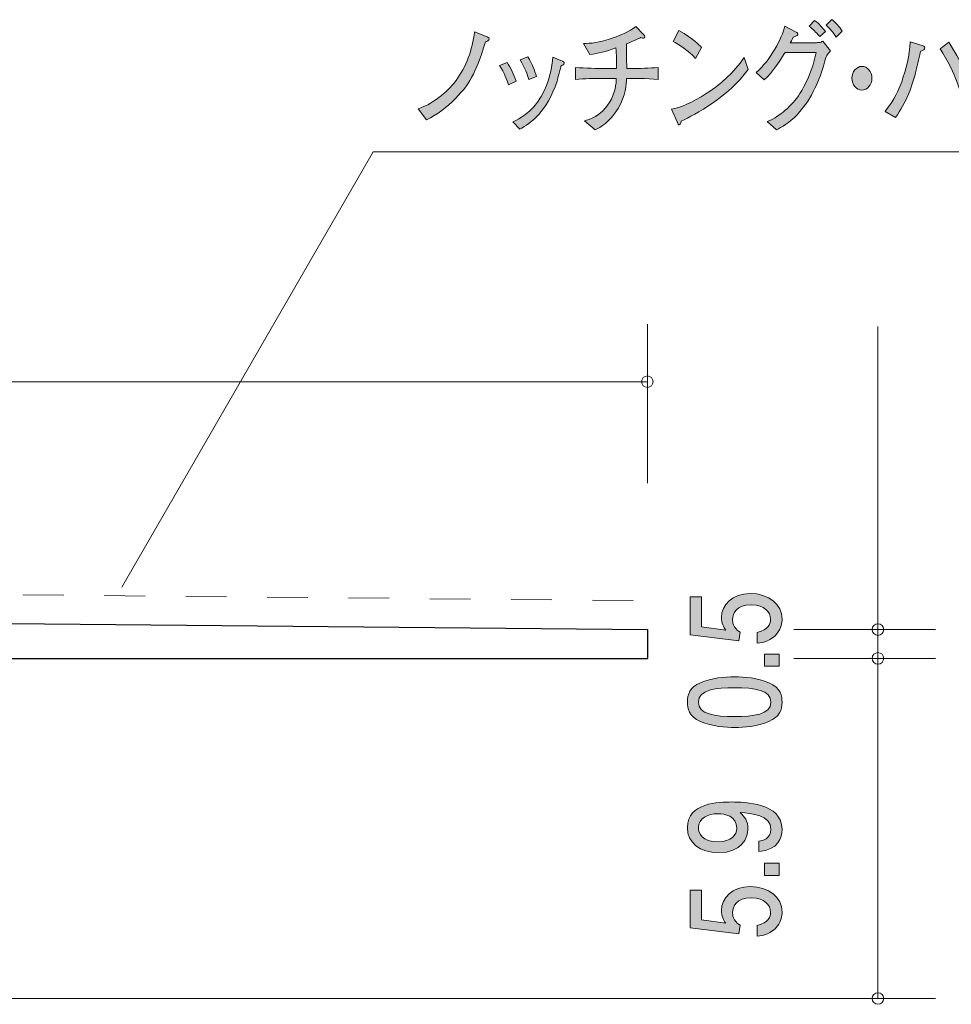
# Model space of a CAD drawing. Units: inches. Extents: x 37 to 145, y -142 to -115.
# Drawn here: x 118 to 134, y -137 to -120 of the extents above; entities that cross this region are included whole.
import ezdxf

# ---------------------------------------------------------------- set-up
doc = ezdxf.new("R2010")
doc.units = ezdxf.units.IN
doc.header["$MEASUREMENT"] = 0
doc.linetypes.add('AI-Linetype-2', pattern=[1.411111, 0.705556, -0.705556])
doc.layers.add('_U+30EC_U+30A4_U+30E4_U+30FC 1', color=7, linetype='Continuous')

# ---------------------------------------------------------------- blocks, each defined once
blk = doc.blocks.new('block 7')
at = {"layer": '_U+30EC_U+30A4_U+30E4_U+30FC 1', "true_color": 0x221814}
h = blk.add_hatch(color=179, dxfattribs=at)
h.dxf.hatch_style = 2
edge = h.paths.add_edge_path()
edge.add_spline(control_points=[(131.813, -120.96), (131.74, -121.22), (131.616, -121.558), (131.343, -121.851), (131.204, -121.996), (131.069, -122.068), (130.987, -122.115), (130.987, -122.115), (130.826, -121.971), (130.826, -121.971), (131.05, -121.874), (131.246, -121.705), (131.393, -121.482), (131.475, -121.358), (131.609, -121.095), (131.672, -120.77), (131.672, -120.77), (131.133, -120.77), (131.133, -120.77), (131.075, -120.867), (130.921, -121.125), (130.771, -121.248), (130.771, -121.248), (130.63, -121.121), (130.63, -121.121), (130.891, -120.9), (131.075, -120.524), (131.132, -120.312), (131.132, -120.312), (131.318, -120.412), (131.318, -120.412), (131.322, -120.414), (131.355, -120.431), (131.355, -120.454), (131.355, -120.469), (131.355, -120.479), (131.277, -120.505), (131.243, -120.573), (131.239, -120.579), (131.225, -120.605), (131.225, -120.605), (131.499, -120.605), (131.499, -120.605), (131.656, -120.605), (131.675, -120.602), (131.698, -120.6), (131.758, -120.596), (131.77, -120.588), (131.788, -120.573), (131.788, -120.573), (131.925, -120.74), (131.925, -120.74), (131.86, -120.812), (131.852, -120.822), (131.813, -120.96)], knot_values=[0, 0, 0, 0, 1, 1, 1, 2, 2, 2, 3, 3, 3, 4, 4, 4, 5, 5, 5, 6, 6, 6, 7, 7, 7, 8, 8, 8, 9, 9, 9, 10, 10, 10, 11, 11, 11, 12, 12, 12, 13, 13, 13, 14, 14, 14, 15, 15, 15, 16, 16, 16, 17, 17, 17, 18, 18, 18, 18], degree=3, periodic=1)
edge = h.paths.add_edge_path()
edge.add_spline(control_points=[(131.738, -120.494), (131.648, -120.401), (131.638, -120.391), (131.552, -120.312), (131.552, -120.312), (131.647, -120.215), (131.647, -120.215), (131.74, -120.291), (131.767, -120.323), (131.836, -120.408), (131.836, -120.408), (131.738, -120.494), (131.738, -120.494)], knot_values=[0, 0, 0, 0, 1, 1, 1, 2, 2, 2, 3, 3, 3, 4, 4, 4, 4], degree=3, periodic=1)
edge = h.paths.add_edge_path()
edge.add_spline(control_points=[(132.02, -120.503), (131.969, -120.427), (131.913, -120.355), (131.845, -120.295), (131.845, -120.295), (131.947, -120.202), (131.947, -120.202), (132.022, -120.26), (132.066, -120.312), (132.122, -120.401), (132.122, -120.401), (132.02, -120.503), (132.02, -120.503)], knot_values=[0, 0, 0, 0, 1, 1, 1, 2, 2, 2, 3, 3, 3, 4, 4, 4, 4], degree=3, periodic=1)
h = blk.add_hatch(color=179, dxfattribs=at)
h.dxf.hatch_style = 2
edge = h.paths.add_edge_path()
edge.add_spline(control_points=[(133.488, -120.75), (133.471, -120.801), (133.425, -121.007), (133.409, -121.076), (133.35, -121.341), (133.23, -121.654), (133.05, -121.897), (133.05, -121.897), (132.868, -121.795), (132.868, -121.795), (132.977, -121.66), (133.07, -121.516), (133.157, -121.279), (133.237, -121.059), (133.293, -120.827), (133.307, -120.586), (133.307, -120.586), (133.513, -120.651), (133.513, -120.651), (133.523, -120.655), (133.557, -120.668), (133.557, -120.691), (133.557, -120.719), (133.531, -120.731), (133.488, -120.75)], knot_values=[0, 0, 0, 0, 1, 1, 1, 2, 2, 2, 3, 3, 3, 4, 4, 4, 5, 5, 5, 6, 6, 6, 7, 7, 7, 8, 8, 8, 8], degree=3, periodic=1)
edge = h.paths.add_edge_path()
edge.add_spline(control_points=[(134.244, -121.819), (134.224, -121.675), (134.193, -121.474), (134.097, -121.233), (134.079, -121.188), (133.954, -120.894), (133.825, -120.706), (133.825, -120.706), (133.974, -120.594), (133.974, -120.594), (134.079, -120.75), (134.149, -120.879), (134.251, -121.114), (134.361, -121.37), (134.399, -121.501), (134.44, -121.74), (134.44, -121.74), (134.244, -121.819), (134.244, -121.819)], knot_values=[0, 0, 0, 0, 1, 1, 1, 2, 2, 2, 3, 3, 3, 4, 4, 4, 5, 5, 5, 6, 6, 6, 6], degree=3, periodic=1)
edge = h.paths.add_edge_path()
edge.add_spline(control_points=[(134.349, -120.695), (134.242, -120.695), (134.156, -120.594), (134.156, -120.467), (134.156, -120.34), (134.242, -120.236), (134.349, -120.236), (134.456, -120.236), (134.543, -120.34), (134.543, -120.467), (134.543, -120.594), (134.456, -120.695), (134.349, -120.695)], knot_values=[0, 0, 0, 0, 1, 1, 1, 2, 2, 2, 3, 3, 3, 4, 4, 4, 4], degree=3, periodic=1)
edge = h.paths.add_edge_path()
edge.add_spline(control_points=[(134.35, -120.363), (134.304, -120.363), (134.265, -120.408), (134.265, -120.465), (134.265, -120.52), (134.302, -120.571), (134.35, -120.571), (134.401, -120.571), (134.437, -120.518), (134.437, -120.463), (134.437, -120.406), (134.397, -120.363), (134.35, -120.363)], knot_values=[0, 0, 0, 0, 1, 1, 1, 2, 2, 2, 3, 3, 3, 4, 4, 4, 4], degree=3, periodic=1)
h = blk.add_hatch(color=179, dxfattribs=at)
h.dxf.hatch_style = 2
edge = h.paths.add_edge_path()
edge.add_spline(control_points=[(125.937, -120.588), (125.794, -121.049), (125.692, -121.294), (125.415, -121.571), (125.264, -121.721), (125.098, -121.851), (124.916, -121.937), (124.916, -121.937), (124.771, -121.749), (124.771, -121.749), (125.071, -121.647), (125.322, -121.396), (125.426, -121.258), (125.602, -121.023), (125.708, -120.725), (125.747, -120.414), (125.747, -120.414), (125.969, -120.501), (125.969, -120.501), (125.994, -120.512), (125.999, -120.522), (125.999, -120.533), (125.999, -120.562), (125.965, -120.575), (125.937, -120.588)], knot_values=[0, 0, 0, 0, 1, 1, 1, 2, 2, 2, 3, 3, 3, 4, 4, 4, 5, 5, 5, 6, 6, 6, 7, 7, 7, 8, 8, 8, 8], degree=3, periodic=1)
h = blk.add_hatch(color=179, dxfattribs=at)
h.dxf.hatch_style = 2
edge = h.paths.add_edge_path()
edge.add_spline(control_points=[(128.451, -121.22), (128.451, -121.22), (128.384, -121.22), (128.384, -121.22), (128.38, -121.324), (128.373, -121.514), (128.237, -121.742), (128.094, -121.979), (127.924, -122.07), (127.842, -122.115), (127.842, -122.115), (127.654, -121.958), (127.654, -121.958), (127.737, -121.935), (127.933, -121.878), (128.083, -121.645), (128.195, -121.468), (128.203, -121.311), (128.206, -121.22), (128.206, -121.22), (127.978, -121.22), (127.978, -121.22), (127.816, -121.22), (127.658, -121.224), (127.497, -121.239), (127.497, -121.239), (127.497, -121.03), (127.497, -121.03), (127.663, -121.044), (127.905, -121.049), (127.978, -121.049), (127.978, -121.049), (128.21, -121.049), (128.21, -121.049), (128.21, -120.937), (128.209, -120.805), (128.2, -120.693), (128.011, -120.759), (127.908, -120.784), (127.749, -120.807), (127.749, -120.807), (127.635, -120.615), (127.635, -120.615), (127.756, -120.613), (127.899, -120.609), (128.153, -120.516), (128.288, -120.467), (128.424, -120.412), (128.544, -120.323), (128.544, -120.323), (128.68, -120.458), (128.68, -120.458), (128.689, -120.469), (128.7, -120.482), (128.7, -120.499), (128.7, -120.522), (128.682, -120.522), (128.676, -120.522), (128.667, -120.522), (128.664, -120.52), (128.634, -120.514), (128.592, -120.53), (128.417, -120.609), (128.381, -120.623), (128.385, -120.903), (128.387, -120.932), (128.387, -121.049), (128.387, -121.049), (128.451, -121.049), (128.451, -121.049), (128.612, -121.049), (128.775, -121.044), (128.935, -121.032), (128.935, -121.032), (128.935, -121.239), (128.935, -121.239), (128.727, -121.22), (128.469, -121.22), (128.451, -121.22)], knot_values=[0, 0, 0, 0, 1, 1, 1, 2, 2, 2, 3, 3, 3, 4, 4, 4, 5, 5, 5, 6, 6, 6, 7, 7, 7, 8, 8, 8, 9, 9, 9, 10, 10, 10, 11, 11, 11, 12, 12, 12, 13, 13, 13, 14, 14, 14, 15, 15, 15, 16, 16, 16, 17, 17, 17, 18, 18, 18, 19, 19, 19, 20, 20, 20, 21, 21, 21, 22, 22, 22, 23, 23, 23, 24, 24, 24, 25, 25, 25, 26, 26, 26, 26], degree=3, periodic=1)
h = blk.add_hatch(color=179, dxfattribs=at)
h.dxf.hatch_style = 2
edge = h.paths.add_edge_path()
edge.add_spline(control_points=[(129.333, -121.965), (129.33, -121.973), (129.321, -122.007), (129.317, -122.013), (129.314, -122.022), (129.306, -122.026), (129.297, -122.026), (129.285, -122.026), (129.279, -122.018), (129.26, -121.975), (129.26, -121.975), (129.164, -121.755), (129.164, -121.755), (129.438, -121.711), (130.082, -121.379), (130.422, -120.86), (130.422, -120.86), (130.493, -121.065), (130.493, -121.065), (130.143, -121.554), (129.58, -121.84), (129.333, -121.965)], knot_values=[0, 0, 0, 0, 1, 1, 1, 2, 2, 2, 3, 3, 3, 4, 4, 4, 5, 5, 5, 6, 6, 6, 7, 7, 7, 7], degree=3, periodic=1)
edge = h.paths.add_edge_path()
edge.add_spline(control_points=[(129.582, -120.873), (129.464, -120.74), (129.279, -120.626), (129.192, -120.581), (129.192, -120.581), (129.29, -120.391), (129.29, -120.391), (129.556, -120.541), (129.637, -120.632), (129.684, -120.685), (129.684, -120.685), (129.582, -120.873), (129.582, -120.873)], knot_values=[0, 0, 0, 0, 1, 1, 1, 2, 2, 2, 3, 3, 3, 4, 4, 4, 4], degree=3, periodic=1)
h = blk.add_hatch(color=179, dxfattribs=at)
h.dxf.hatch_style = 2
edge = h.paths.add_edge_path()
edge.add_spline(control_points=[(126.338, -121.33), (126.31, -121.25), (126.265, -121.125), (126.181, -120.996), (126.181, -120.996), (126.314, -120.943), (126.314, -120.943), (126.381, -121.051), (126.425, -121.144), (126.472, -121.271), (126.472, -121.271), (126.338, -121.33), (126.338, -121.33)], knot_values=[0, 0, 0, 0, 1, 1, 1, 2, 2, 2, 3, 3, 3, 4, 4, 4, 4], degree=3, periodic=1)
edge = h.paths.add_edge_path()
edge.add_spline(control_points=[(127.282, -120.985), (127.264, -120.992), (127.255, -121), (127.247, -121.011), (127.243, -121.021), (127.19, -121.226), (127.178, -121.267), (126.997, -121.814), (126.729, -121.988), (126.531, -122.104), (126.531, -122.104), (126.413, -121.975), (126.413, -121.975), (126.536, -121.914), (126.737, -121.814), (126.901, -121.537), (127.054, -121.277), (127.087, -121.011), (127.108, -120.852), (127.108, -120.852), (127.247, -120.913), (127.247, -120.913), (127.283, -120.928), (127.303, -120.943), (127.303, -120.96), (127.303, -120.975), (127.294, -120.981), (127.282, -120.985)], knot_values=[0, 0, 0, 0, 1, 1, 1, 2, 2, 2, 3, 3, 3, 4, 4, 4, 5, 5, 5, 6, 6, 6, 7, 7, 7, 8, 8, 8, 9, 9, 9, 9], degree=3, periodic=1)
edge = h.paths.add_edge_path()
edge.add_spline(control_points=[(126.688, -121.239), (126.663, -121.156), (126.624, -121.032), (126.536, -120.9), (126.536, -120.9), (126.671, -120.846), (126.671, -120.846), (126.749, -120.977), (126.788, -121.083), (126.822, -121.188), (126.822, -121.188), (126.688, -121.239), (126.688, -121.239)], knot_values=[0, 0, 0, 0, 1, 1, 1, 2, 2, 2, 3, 3, 3, 4, 4, 4, 4], degree=3, periodic=1)
h = blk.add_hatch(color=179, dxfattribs=at)
h.dxf.hatch_style = 2
edge = h.paths.add_edge_path()
edge.add_spline(control_points=[(132.641, -121.218), (132.641, -121.332), (132.562, -121.423), (132.468, -121.423), (132.372, -121.423), (132.294, -121.33), (132.294, -121.218), (132.294, -121.104), (132.373, -121.013), (132.468, -121.013), (132.56, -121.013), (132.641, -121.102), (132.641, -121.218)], knot_values=[0, 0, 0, 0, 1, 1, 1, 2, 2, 2, 3, 3, 3, 4, 4, 4, 4], degree=3, periodic=1)
at = {"layer": '_U+30EC_U+30A4_U+30E4_U+30FC 1', "lineweight": 0}
for points, knots in [([(131.738, -120.494), (131.648, -120.401), (131.638, -120.391), (131.552, -120.312), (131.552, -120.312), (131.647, -120.215), (131.647, -120.215), (131.74, -120.291), (131.767, -120.323), (131.836, -120.408), (131.836, -120.408), (131.738, -120.494), (131.738, -120.494)], [0, 0, 0, 0, 1, 1, 1, 2, 2, 2, 3, 3, 3, 4, 4, 4, 4]), ([(132.02, -120.503), (131.969, -120.427), (131.913, -120.355), (131.845, -120.295), (131.845, -120.295), (131.947, -120.202), (131.947, -120.202), (132.022, -120.26), (132.066, -120.312), (132.122, -120.401), (132.122, -120.401), (132.02, -120.503), (132.02, -120.503)], [0, 0, 0, 0, 1, 1, 1, 2, 2, 2, 3, 3, 3, 4, 4, 4, 4]), ([(125.937, -120.588), (125.794, -121.049), (125.692, -121.294), (125.415, -121.571), (125.264, -121.721), (125.098, -121.851), (124.916, -121.937), (124.916, -121.937), (124.771, -121.749), (124.771, -121.749), (125.071, -121.647), (125.322, -121.396), (125.426, -121.258), (125.602, -121.023), (125.708, -120.725), (125.747, -120.414), (125.747, -120.414), (125.969, -120.501), (125.969, -120.501), (125.994, -120.512), (125.999, -120.522), (125.999, -120.533), (125.999, -120.562), (125.965, -120.575), (125.937, -120.588)], [0, 0, 0, 0, 1, 1, 1, 2, 2, 2, 3, 3, 3, 4, 4, 4, 5, 5, 5, 6, 6, 6, 7, 7, 7, 8, 8, 8, 8]), ([(128.451, -121.22), (128.451, -121.22), (128.384, -121.22), (128.384, -121.22), (128.38, -121.324), (128.373, -121.514), (128.237, -121.742), (128.094, -121.979), (127.924, -122.07), (127.842, -122.115), (127.842, -122.115), (127.654, -121.958), (127.654, -121.958), (127.737, -121.935), (127.933, -121.878), (128.083, -121.645), (128.195, -121.468), (128.203, -121.311), (128.206, -121.22), (128.206, -121.22), (127.978, -121.22), (127.978, -121.22), (127.816, -121.22), (127.658, -121.224), (127.497, -121.239), (127.497, -121.239), (127.497, -121.03), (127.497, -121.03), (127.663, -121.044), (127.905, -121.049), (127.978, -121.049), (127.978, -121.049), (128.21, -121.049), (128.21, -121.049), (128.21, -120.937), (128.209, -120.805), (128.2, -120.693), (128.011, -120.759), (127.908, -120.784), (127.749, -120.807), (127.749, -120.807), (127.635, -120.615), (127.635, -120.615), (127.756, -120.613), (127.899, -120.609), (128.153, -120.516), (128.288, -120.467), (128.424, -120.412), (128.544, -120.323), (128.544, -120.323), (128.68, -120.458), (128.68, -120.458), (128.689, -120.469), (128.7, -120.482), (128.7, -120.499), (128.7, -120.522), (128.682, -120.522), (128.676, -120.522), (128.667, -120.522), (128.664, -120.52), (128.634, -120.514), (128.592, -120.53), (128.417, -120.609), (128.381, -120.623), (128.385, -120.903), (128.387, -120.932), (128.387, -121.049), (128.387, -121.049), (128.451, -121.049), (128.451, -121.049), (128.612, -121.049), (128.775, -121.044), (128.935, -121.032), (128.935, -121.032), (128.935, -121.239), (128.935, -121.239), (128.727, -121.22), (128.469, -121.22), (128.451, -121.22)], [0, 0, 0, 0, 1, 1, 1, 2, 2, 2, 3, 3, 3, 4, 4, 4, 5, 5, 5, 6, 6, 6, 7, 7, 7, 8, 8, 8, 9, 9, 9, 10, 10, 10, 11, 11, 11, 12, 12, 12, 13, 13, 13, 14, 14, 14, 15, 15, 15, 16, 16, 16, 17, 17, 17, 18, 18, 18, 19, 19, 19, 20, 20, 20, 21, 21, 21, 22, 22, 22, 23, 23, 23, 24, 24, 24, 25, 25, 25, 26, 26, 26, 26]), ([(129.582, -120.873), (129.464, -120.74), (129.279, -120.626), (129.192, -120.581), (129.192, -120.581), (129.29, -120.391), (129.29, -120.391), (129.556, -120.541), (129.637, -120.632), (129.684, -120.685), (129.684, -120.685), (129.582, -120.873), (129.582, -120.873)], [0, 0, 0, 0, 1, 1, 1, 2, 2, 2, 3, 3, 3, 4, 4, 4, 4]), ([(131.813, -120.96), (131.74, -121.22), (131.616, -121.558), (131.343, -121.851), (131.204, -121.996), (131.069, -122.068), (130.987, -122.115), (130.987, -122.115), (130.826, -121.971), (130.826, -121.971), (131.05, -121.874), (131.246, -121.705), (131.393, -121.482), (131.475, -121.358), (131.609, -121.095), (131.672, -120.77), (131.672, -120.77), (131.133, -120.77), (131.133, -120.77), (131.075, -120.867), (130.921, -121.125), (130.771, -121.248), (130.771, -121.248), (130.63, -121.121), (130.63, -121.121), (130.891, -120.9), (131.075, -120.524), (131.132, -120.312), (131.132, -120.312), (131.318, -120.412), (131.318, -120.412), (131.322, -120.414), (131.355, -120.431), (131.355, -120.454), (131.355, -120.469), (131.355, -120.479), (131.277, -120.505), (131.243, -120.573), (131.239, -120.579), (131.225, -120.605), (131.225, -120.605), (131.499, -120.605), (131.499, -120.605), (131.656, -120.605), (131.675, -120.602), (131.698, -120.6), (131.758, -120.596), (131.77, -120.588), (131.788, -120.573), (131.788, -120.573), (131.925, -120.74), (131.925, -120.74), (131.86, -120.812), (131.852, -120.822), (131.813, -120.96)], [0, 0, 0, 0, 1, 1, 1, 2, 2, 2, 3, 3, 3, 4, 4, 4, 5, 5, 5, 6, 6, 6, 7, 7, 7, 8, 8, 8, 9, 9, 9, 10, 10, 10, 11, 11, 11, 12, 12, 12, 13, 13, 13, 14, 14, 14, 15, 15, 15, 16, 16, 16, 17, 17, 17, 18, 18, 18, 18]), ([(133.488, -120.75), (133.471, -120.801), (133.425, -121.007), (133.409, -121.076), (133.35, -121.341), (133.23, -121.654), (133.05, -121.897), (133.05, -121.897), (132.868, -121.795), (132.868, -121.795), (132.977, -121.66), (133.07, -121.516), (133.157, -121.279), (133.237, -121.059), (133.293, -120.827), (133.307, -120.586), (133.307, -120.586), (133.513, -120.651), (133.513, -120.651), (133.523, -120.655), (133.557, -120.668), (133.557, -120.691), (133.557, -120.719), (133.531, -120.731), (133.488, -120.75)], [0, 0, 0, 0, 1, 1, 1, 2, 2, 2, 3, 3, 3, 4, 4, 4, 5, 5, 5, 6, 6, 6, 7, 7, 7, 8, 8, 8, 8]), ([(134.244, -121.819), (134.224, -121.675), (134.193, -121.474), (134.097, -121.233), (134.079, -121.188), (133.954, -120.894), (133.825, -120.706), (133.825, -120.706), (133.974, -120.594), (133.974, -120.594), (134.079, -120.75), (134.149, -120.879), (134.251, -121.114), (134.361, -121.37), (134.399, -121.501), (134.44, -121.74), (134.44, -121.74), (134.244, -121.819), (134.244, -121.819)], [0, 0, 0, 0, 1, 1, 1, 2, 2, 2, 3, 3, 3, 4, 4, 4, 5, 5, 5, 6, 6, 6, 6]), ([(127.282, -120.985), (127.264, -120.992), (127.255, -121), (127.247, -121.011), (127.243, -121.021), (127.19, -121.226), (127.178, -121.267), (126.997, -121.814), (126.729, -121.988), (126.531, -122.104), (126.531, -122.104), (126.413, -121.975), (126.413, -121.975), (126.536, -121.914), (126.737, -121.814), (126.901, -121.537), (127.054, -121.277), (127.087, -121.011), (127.108, -120.852), (127.108, -120.852), (127.247, -120.913), (127.247, -120.913), (127.283, -120.928), (127.303, -120.943), (127.303, -120.96), (127.303, -120.975), (127.294, -120.981), (127.282, -120.985)], [0, 0, 0, 0, 1, 1, 1, 2, 2, 2, 3, 3, 3, 4, 4, 4, 5, 5, 5, 6, 6, 6, 7, 7, 7, 8, 8, 8, 9, 9, 9, 9]), ([(126.688, -121.239), (126.663, -121.156), (126.624, -121.032), (126.536, -120.9), (126.536, -120.9), (126.671, -120.846), (126.671, -120.846), (126.749, -120.977), (126.788, -121.083), (126.822, -121.188), (126.822, -121.188), (126.688, -121.239), (126.688, -121.239)], [0, 0, 0, 0, 1, 1, 1, 2, 2, 2, 3, 3, 3, 4, 4, 4, 4]), ([(129.333, -121.965), (129.33, -121.973), (129.321, -122.007), (129.317, -122.013), (129.314, -122.022), (129.306, -122.026), (129.297, -122.026), (129.285, -122.026), (129.279, -122.018), (129.26, -121.975), (129.26, -121.975), (129.164, -121.755), (129.164, -121.755), (129.438, -121.711), (130.082, -121.379), (130.422, -120.86), (130.422, -120.86), (130.493, -121.065), (130.493, -121.065), (130.143, -121.554), (129.58, -121.84), (129.333, -121.965)], [0, 0, 0, 0, 1, 1, 1, 2, 2, 2, 3, 3, 3, 4, 4, 4, 5, 5, 5, 6, 6, 6, 7, 7, 7, 7]), ([(126.338, -121.33), (126.31, -121.25), (126.265, -121.125), (126.181, -120.996), (126.181, -120.996), (126.314, -120.943), (126.314, -120.943), (126.381, -121.051), (126.425, -121.144), (126.472, -121.271), (126.472, -121.271), (126.338, -121.33), (126.338, -121.33)], [0, 0, 0, 0, 1, 1, 1, 2, 2, 2, 3, 3, 3, 4, 4, 4, 4]), ([(132.641, -121.218), (132.641, -121.332), (132.562, -121.423), (132.468, -121.423), (132.372, -121.423), (132.294, -121.33), (132.294, -121.218), (132.294, -121.104), (132.373, -121.013), (132.468, -121.013), (132.56, -121.013), (132.641, -121.102), (132.641, -121.218)], [0, 0, 0, 0, 1, 1, 1, 2, 2, 2, 3, 3, 3, 4, 4, 4, 4])]:
    blk.add_open_spline(points, degree=3, knots=knots, dxfattribs=at)
blk = doc.blocks.new('block 17')
at = {"layer": '_U+30EC_U+30A4_U+30E4_U+30FC 1', "true_color": 0x221814}
h = blk.add_hatch(color=179, dxfattribs=at)
h.dxf.hatch_style = 2
edge = h.paths.add_edge_path()
edge.add_spline(control_points=[(131.082, -134.248), (131.082, -134.395), (131.013, -134.602), (130.681, -134.634), (130.681, -134.634), (130.681, -134.454), (130.681, -134.454), (130.74, -134.445), (130.888, -134.418), (130.888, -134.246), (130.888, -134), (130.558, -133.968), (130.353, -133.957), (130.433, -134.034), (130.49, -134.091), (130.49, -134.245), (130.49, -134.397), (130.384, -134.652), (129.978, -134.652), (129.659, -134.652), (129.439, -134.484), (129.439, -134.216), (129.439, -133.782), (129.993, -133.773), (130.207, -133.773), (130.437, -133.773), (131.082, -133.789), (131.082, -134.248)], knot_values=[0, 0, 0, 0, 1, 1, 1, 2, 2, 2, 3, 3, 3, 4, 4, 4, 5, 5, 5, 6, 6, 6, 7, 7, 7, 8, 8, 8, 9, 9, 9, 9], degree=3, periodic=1)
edge = h.paths.add_edge_path()
edge.add_spline(control_points=[(129.631, -134.214), (129.631, -134.315), (129.689, -134.463), (129.974, -134.463), (130.2, -134.463), (130.296, -134.345), (130.296, -134.231), (130.296, -134.009), (130.086, -133.977), (129.97, -133.977), (129.794, -133.977), (129.631, -134.057), (129.631, -134.214)], knot_values=[0, 0, 0, 0, 1, 1, 1, 2, 2, 2, 3, 3, 3, 4, 4, 4, 4], degree=3, periodic=1)
h = blk.add_hatch(color=179, dxfattribs=at)
h.dxf.hatch_style = 2
h.paths.add_polyline_path([(131.032, -135.047), (130.78, -135.047), (130.78, -134.834), (131.032, -134.834)])
h = blk.add_hatch(color=179, dxfattribs=at)
h.dxf.hatch_style = 2
edge = h.paths.add_edge_path()
edge.add_spline(control_points=[(131.082, -135.684), (131.082, -135.75), (131.066, -135.836), (131.002, -135.922), (130.892, -136.069), (130.761, -136.086), (130.653, -136.102), (130.653, -136.102), (130.653, -135.915), (130.653, -135.915), (130.852, -135.868), (130.882, -135.761), (130.882, -135.682), (130.882, -135.565), (130.782, -135.436), (130.549, -135.436), (130.294, -135.436), (130.224, -135.588), (130.224, -135.69), (130.224, -135.716), (130.224, -135.836), (130.353, -135.911), (130.353, -135.911), (130.334, -136.06), (130.334, -136.06), (130.334, -136.06), (129.487, -135.958), (129.487, -135.958), (129.487, -135.958), (129.487, -135.3), (129.487, -135.3), (129.487, -135.3), (129.682, -135.3), (129.682, -135.3), (129.682, -135.3), (129.682, -135.82), (129.682, -135.82), (129.682, -135.82), (130.105, -135.876), (130.105, -135.876), (130.071, -135.824), (130.031, -135.754), (130.031, -135.654), (130.031, -135.439), (130.217, -135.239), (130.531, -135.239), (130.848, -135.239), (131.082, -135.429), (131.082, -135.684)], knot_values=[0, 0, 0, 0, 1, 1, 1, 2, 2, 2, 3, 3, 3, 4, 4, 4, 5, 5, 5, 6, 6, 6, 7, 7, 7, 8, 8, 8, 9, 9, 9, 10, 10, 10, 11, 11, 11, 12, 12, 12, 13, 13, 13, 14, 14, 14, 15, 15, 15, 16, 16, 16, 16], degree=3, periodic=1)
at = {"layer": '_U+30EC_U+30A4_U+30E4_U+30FC 1', "lineweight": 0}
blk.add_lwpolyline([(131.032, -135.047), (130.78, -135.047), (130.78, -134.834), (131.032, -134.834), (131.032, -135.047)], dxfattribs=at)
for points, knots in [([(131.082, -134.248), (131.082, -134.395), (131.013, -134.602), (130.681, -134.634), (130.681, -134.634), (130.681, -134.454), (130.681, -134.454), (130.74, -134.445), (130.888, -134.418), (130.888, -134.246), (130.888, -134), (130.558, -133.968), (130.353, -133.957), (130.433, -134.034), (130.49, -134.091), (130.49, -134.245), (130.49, -134.397), (130.384, -134.652), (129.978, -134.652), (129.659, -134.652), (129.439, -134.484), (129.439, -134.216), (129.439, -133.782), (129.993, -133.773), (130.207, -133.773), (130.437, -133.773), (131.082, -133.789), (131.082, -134.248)], [0, 0, 0, 0, 1, 1, 1, 2, 2, 2, 3, 3, 3, 4, 4, 4, 5, 5, 5, 6, 6, 6, 7, 7, 7, 8, 8, 8, 9, 9, 9, 9]), ([(129.631, -134.214), (129.631, -134.315), (129.689, -134.463), (129.974, -134.463), (130.2, -134.463), (130.296, -134.345), (130.296, -134.231), (130.296, -134.009), (130.086, -133.977), (129.97, -133.977), (129.794, -133.977), (129.631, -134.057), (129.631, -134.214)], [0, 0, 0, 0, 1, 1, 1, 2, 2, 2, 3, 3, 3, 4, 4, 4, 4]), ([(131.082, -135.684), (131.082, -135.75), (131.066, -135.836), (131.002, -135.922), (130.892, -136.069), (130.761, -136.086), (130.653, -136.102), (130.653, -136.102), (130.653, -135.915), (130.653, -135.915), (130.852, -135.868), (130.882, -135.761), (130.882, -135.682), (130.882, -135.565), (130.782, -135.436), (130.549, -135.436), (130.294, -135.436), (130.224, -135.588), (130.224, -135.69), (130.224, -135.716), (130.224, -135.836), (130.353, -135.911), (130.353, -135.911), (130.334, -136.06), (130.334, -136.06), (130.334, -136.06), (129.487, -135.958), (129.487, -135.958), (129.487, -135.958), (129.487, -135.3), (129.487, -135.3), (129.487, -135.3), (129.682, -135.3), (129.682, -135.3), (129.682, -135.3), (129.682, -135.82), (129.682, -135.82), (129.682, -135.82), (130.105, -135.876), (130.105, -135.876), (130.071, -135.824), (130.031, -135.754), (130.031, -135.654), (130.031, -135.439), (130.217, -135.239), (130.531, -135.239), (130.848, -135.239), (131.082, -135.429), (131.082, -135.684)], [0, 0, 0, 0, 1, 1, 1, 2, 2, 2, 3, 3, 3, 4, 4, 4, 5, 5, 5, 6, 6, 6, 7, 7, 7, 8, 8, 8, 9, 9, 9, 10, 10, 10, 11, 11, 11, 12, 12, 12, 13, 13, 13, 14, 14, 14, 15, 15, 15, 16, 16, 16, 16])]:
    blk.add_open_spline(points, degree=3, knots=knots, dxfattribs=at)
blk = doc.blocks.new('block 18')
at = {"layer": '_U+30EC_U+30A4_U+30E4_U+30FC 1', "true_color": 0x221814}
h = blk.add_hatch(color=179, dxfattribs=at)
h.dxf.hatch_style = 2
edge = h.paths.add_edge_path()
edge.add_spline(control_points=[(131.082, -130.601), (131.082, -130.667), (131.066, -130.753), (131.002, -130.839), (130.892, -130.985), (130.761, -131.003), (130.653, -131.019), (130.653, -131.019), (130.653, -130.832), (130.653, -130.832), (130.852, -130.785), (130.882, -130.678), (130.882, -130.599), (130.882, -130.481), (130.782, -130.352), (130.549, -130.352), (130.294, -130.352), (130.224, -130.504), (130.224, -130.606), (130.224, -130.633), (130.224, -130.753), (130.353, -130.828), (130.353, -130.828), (130.334, -130.976), (130.334, -130.976), (130.334, -130.976), (129.487, -130.874), (129.487, -130.874), (129.487, -130.874), (129.487, -130.217), (129.487, -130.217), (129.487, -130.217), (129.682, -130.217), (129.682, -130.217), (129.682, -130.217), (129.682, -130.737), (129.682, -130.737), (129.682, -130.737), (130.105, -130.792), (130.105, -130.792), (130.071, -130.74), (130.031, -130.671), (130.031, -130.57), (130.031, -130.356), (130.217, -130.156), (130.531, -130.156), (130.848, -130.156), (131.082, -130.346), (131.082, -130.601)], knot_values=[0, 0, 0, 0, 1, 1, 1, 2, 2, 2, 3, 3, 3, 4, 4, 4, 5, 5, 5, 6, 6, 6, 7, 7, 7, 8, 8, 8, 9, 9, 9, 10, 10, 10, 11, 11, 11, 12, 12, 12, 13, 13, 13, 14, 14, 14, 15, 15, 15, 16, 16, 16, 16], degree=3, periodic=1)
h = blk.add_hatch(color=179, dxfattribs=at)
h.dxf.hatch_style = 2
h.paths.add_polyline_path([(131.032, -131.419), (130.78, -131.419), (130.78, -131.207), (131.032, -131.207)])
h = blk.add_hatch(color=179, dxfattribs=at)
h.dxf.hatch_style = 2
edge = h.paths.add_edge_path()
edge.add_spline(control_points=[(130.854, -131.705), (131.063, -131.796), (131.082, -131.942), (131.082, -132.041), (131.082, -132.176), (131.036, -132.296), (130.854, -132.376), (130.659, -132.464), (130.422, -132.48), (130.26, -132.48), (130.116, -132.48), (129.864, -132.466), (129.665, -132.376), (129.462, -132.285), (129.439, -132.149), (129.439, -132.041), (129.439, -131.907), (129.483, -131.785), (129.665, -131.705), (129.858, -131.621), (130.086, -131.601), (130.26, -131.601), (130.431, -131.601), (130.661, -131.619), (130.854, -131.705)], knot_values=[0, 0, 0, 0, 1, 1, 1, 2, 2, 2, 3, 3, 3, 4, 4, 4, 5, 5, 5, 6, 6, 6, 7, 7, 7, 8, 8, 8, 8], degree=3, periodic=1)
edge = h.paths.add_edge_path()
edge.add_spline(control_points=[(129.631, -132.041), (129.631, -132.251), (129.915, -132.291), (130.26, -132.291), (130.579, -132.291), (130.888, -132.26), (130.888, -132.041), (130.888, -131.831), (130.607, -131.79), (130.26, -131.79), (129.94, -131.79), (129.631, -131.822), (129.631, -132.041)], knot_values=[0, 0, 0, 0, 1, 1, 1, 2, 2, 2, 3, 3, 3, 4, 4, 4, 4], degree=3, periodic=1)
at = {"layer": '_U+30EC_U+30A4_U+30E4_U+30FC 1', "lineweight": 0}
blk.add_lwpolyline([(131.032, -131.419), (130.78, -131.419), (130.78, -131.207), (131.032, -131.207), (131.032, -131.419)], dxfattribs=at)
for points, knots in [([(131.082, -130.601), (131.082, -130.667), (131.066, -130.753), (131.002, -130.839), (130.892, -130.985), (130.761, -131.003), (130.653, -131.019), (130.653, -131.019), (130.653, -130.832), (130.653, -130.832), (130.852, -130.785), (130.882, -130.678), (130.882, -130.599), (130.882, -130.481), (130.782, -130.352), (130.549, -130.352), (130.294, -130.352), (130.224, -130.504), (130.224, -130.606), (130.224, -130.633), (130.224, -130.753), (130.353, -130.828), (130.353, -130.828), (130.334, -130.976), (130.334, -130.976), (130.334, -130.976), (129.487, -130.874), (129.487, -130.874), (129.487, -130.874), (129.487, -130.217), (129.487, -130.217), (129.487, -130.217), (129.682, -130.217), (129.682, -130.217), (129.682, -130.217), (129.682, -130.737), (129.682, -130.737), (129.682, -130.737), (130.105, -130.792), (130.105, -130.792), (130.071, -130.74), (130.031, -130.671), (130.031, -130.57), (130.031, -130.356), (130.217, -130.156), (130.531, -130.156), (130.848, -130.156), (131.082, -130.346), (131.082, -130.601)], [0, 0, 0, 0, 1, 1, 1, 2, 2, 2, 3, 3, 3, 4, 4, 4, 5, 5, 5, 6, 6, 6, 7, 7, 7, 8, 8, 8, 9, 9, 9, 10, 10, 10, 11, 11, 11, 12, 12, 12, 13, 13, 13, 14, 14, 14, 15, 15, 15, 16, 16, 16, 16]), ([(130.854, -131.705), (131.063, -131.796), (131.082, -131.942), (131.082, -132.041), (131.082, -132.176), (131.036, -132.296), (130.854, -132.376), (130.659, -132.464), (130.422, -132.48), (130.26, -132.48), (130.116, -132.48), (129.864, -132.466), (129.665, -132.376), (129.462, -132.285), (129.439, -132.149), (129.439, -132.041), (129.439, -131.907), (129.483, -131.785), (129.665, -131.705), (129.858, -131.621), (130.086, -131.601), (130.26, -131.601), (130.431, -131.601), (130.661, -131.619), (130.854, -131.705)], [0, 0, 0, 0, 1, 1, 1, 2, 2, 2, 3, 3, 3, 4, 4, 4, 5, 5, 5, 6, 6, 6, 7, 7, 7, 8, 8, 8, 8]), ([(129.631, -132.041), (129.631, -132.251), (129.915, -132.291), (130.26, -132.291), (130.579, -132.291), (130.888, -132.26), (130.888, -132.041), (130.888, -131.831), (130.607, -131.79), (130.26, -131.79), (129.94, -131.79), (129.631, -131.822), (129.631, -132.041)], [0, 0, 0, 0, 1, 1, 1, 2, 2, 2, 3, 3, 3, 4, 4, 4, 4])]:
    blk.add_open_spline(points, degree=3, knots=knots, dxfattribs=at)

msp = doc.modelspace()

# ---------------------------------------------------------------- linework, layer by layer
at = {"layer": '_U+30EC_U+30A4_U+30E4_U+30FC 1', "color": 179, "lineweight": 9, "true_color": 0x221814}
for points in [[(119.631, -130.046), (123.991, -122.495)], [(123.991, -122.495), (145.157, -122.495)], [(128.745, -128.242), (128.745, -125.482)], [(132.745, -130.782), (132.745, -125.524)], [(96.745, -126.482), (128.745, -126.482)], [(131.285, -130.782), (133.745, -130.782)], [(132.745, -130.782), (132.745, -131.282)], [(131.285, -131.282), (133.745, -131.282)], [(131.285, -131.282), (133.745, -131.282)], [(132.745, -137.182), (132.745, -131.282)], [(106.085, -137.182), (133.745, -137.182)]]:
    msp.add_lwpolyline(points, dxfattribs=at)
at = {"layer": '_U+30EC_U+30A4_U+30E4_U+30FC 1', "color": 154, "linetype": 'AI-Linetype-2', "lineweight": 9, "true_color": 0x005bac}
msp.add_lwpolyline([(96.75, -129.982), (128.75, -130.282)], dxfattribs=at)
at = {"layer": '_U+30EC_U+30A4_U+30E4_U+30FC 1', "color": 179, "lineweight": 25, "true_color": 0x221814}
for points in [[(96.745, -130.482), (128.745, -130.782)], [(128.745, -130.782), (128.745, -131.282)], [(97.545, -131.282), (128.745, -131.282)]]:
    msp.add_lwpolyline(points, dxfattribs=at)
at = {"layer": '_U+30EC_U+30A4_U+30E4_U+30FC 1', "color": 179, "lineweight": 9, "true_color": 0x221814}
for points in [[(128.845, -126.482), (128.845, -126.427), (128.8, -126.382), (128.745, -126.382), (128.69, -126.382), (128.645, -126.427), (128.645, -126.482), (128.645, -126.537), (128.69, -126.582), (128.745, -126.582), (128.8, -126.582), (128.845, -126.537), (128.845, -126.482)], [(132.845, -130.782), (132.845, -130.727), (132.801, -130.682), (132.745, -130.682), (132.69, -130.682), (132.645, -130.727), (132.645, -130.782), (132.645, -130.837), (132.69, -130.882), (132.745, -130.882), (132.801, -130.882), (132.845, -130.837), (132.845, -130.782)], [(132.845, -131.282), (132.845, -131.227), (132.801, -131.182), (132.745, -131.182), (132.69, -131.182), (132.645, -131.227), (132.645, -131.282), (132.645, -131.338), (132.69, -131.382), (132.745, -131.382), (132.801, -131.382), (132.845, -131.338), (132.845, -131.282)], [(132.845, -137.182), (132.845, -137.127), (132.801, -137.082), (132.745, -137.082), (132.69, -137.082), (132.645, -137.127), (132.645, -137.182), (132.645, -137.238), (132.69, -137.283), (132.745, -137.283), (132.801, -137.283), (132.845, -137.238), (132.845, -137.182)]]:
    msp.add_open_spline(points, degree=3, knots=[0, 0, 0, 0, 1, 1, 1, 2, 2, 2, 3, 3, 3, 4, 4, 4, 4], dxfattribs=at)

# ---------------------------------------------------------------- block references
at = {"layer": '_U+30EC_U+30A4_U+30E4_U+30FC 1'}
for name in ['block 7', 'block 18', 'block 17']:
    msp.add_blockref(name, (0, 0), dxfattribs=at)

doc.saveas('drawing.dxf')
